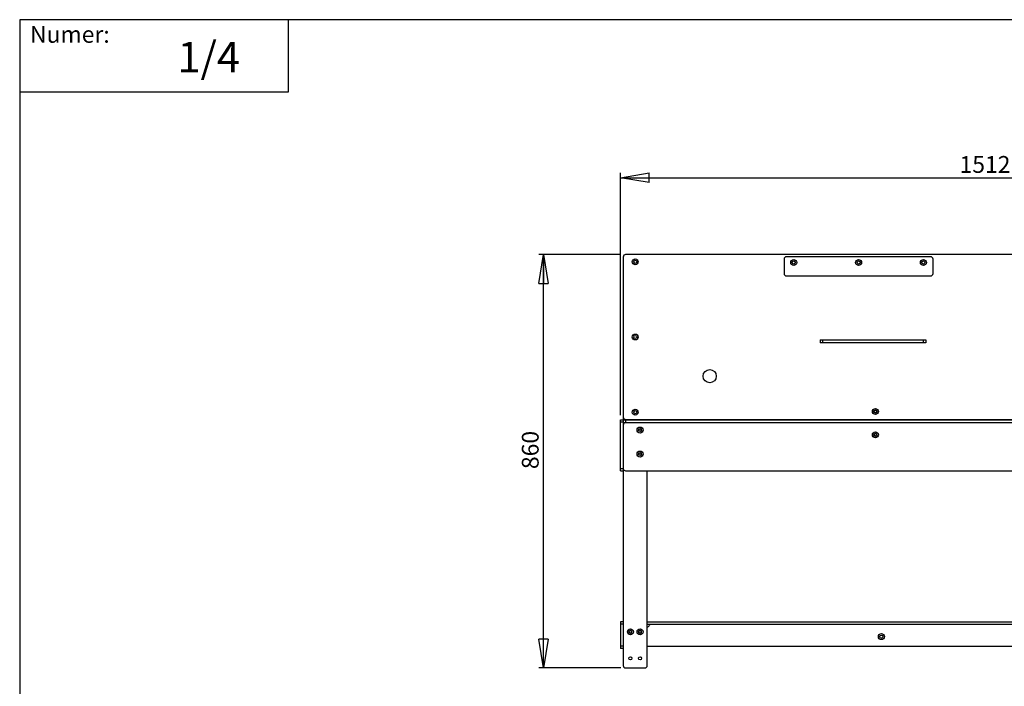
# Model space of a CAD drawing. Units: millimetres. Extents: x 5 to 415, y 5 to 292.
# Drawn here: x 5 to 210, y 153 to 292 of the extents above; entities that cross this region are included whole.
import ezdxf

# ---------------------------------------------------------------- set-up
doc = ezdxf.new("R2010")
doc.units = ezdxf.units.MM
doc.layers.add('CIENKIE', color=7, linetype='Continuous')
doc.layers.add('TABELA_CIENKA', color=7, linetype='Continuous')
doc.layers.add('TABELA_GRUBY', color=7, linetype='Continuous', lineweight=25)
doc.styles.add('SLDTEXTSTYLE0', font='TXT', dxfattribs={"width": 0.75})
doc.dimstyles.new('SLDDIMSTYLE0', dxfattribs={"dimtxt": 3.5, "dimasz": 6, "dimexe": 0, "dimexo": 0.0625, "dimgap": 0.875, "dimtad": 1, "dimlfac": 10, "dimrnd": 1e-09, "dimzin": 12, "dimdsep": 46, "dimtxsty": 'SLDTEXTSTYLE0', "dimblk1": 'CLOSED', "dimblk2": 'CLOSED', "dimsah": 1, "dimcen": 0.09, "dimadec": 0, "dimazin": 3, "dimtfac": 1, "dimtofl": 0, "dimtmove": 0, "dimatfit": 3, "dimldrblk": 'CLOSED', "dimfxl": 0, "dimfrac": 2, "dimtolj": 1, "dimtzin": 12, "dimarcsym": 0})

# ---------------------------------------------------------------- blocks, each defined once
blk = doc.blocks.new('_Closed')
at = {"color": 0, "linetype": 'ByBlock', "lineweight": -2}
for p, q in [((-1, 0.166667), (0, 0)), ((-1, 0.166667), (-1, -0.166667)), ((0, 0), (-1, -0.166667)), ((0, 0), (-1, 0))]:
    blk.add_line(p, q, dxfattribs=at)
blk = doc.blocks.new('_D')
at = {"layer": 'CIENKIE'}
for p, q in [((130.06, 209.72), (130.06, 260.12)), ((130.06, 259.12), (281.26, 259.12)), ((281.26, 209.72), (281.26, 260.12))]:
    blk.add_line(p, q, dxfattribs=at)
at = {"layer": 'CIENKIE', "xscale": 6, "yscale": 6, "rotation": 180.0000000000004}
blk.add_blockref('_Closed', (130.06, 259.12, 18.78), dxfattribs=at)
at = {"layer": 'CIENKIE', "xscale": 6, "yscale": 6}
blk.add_blockref('_Closed', (281.26, 259.12, 18.78), dxfattribs=at)
at = {"layer": 'CIENKIE', "insert": (200.68, 263.63), "char_height": 3.5, "attachment_point": 1, "style": 'SLDTEXTSTYLE0'}
blk.add_mtext('1512', dxfattribs=at)
blk = doc.blocks.new('_D_1')
at = {"layer": 'CIENKIE'}
for p, q in [((130.16, 243.12), (113.06, 243.12)), ((114.06, 157.12), (114.06, 243.12)), ((130.16, 157.12), (113.06, 157.12))]:
    blk.add_line(p, q, dxfattribs=at)
at = {"layer": 'CIENKIE', "xscale": 6, "yscale": 6}
for p, rotation in [((114.06, 243.12, 18.78), 90.00000000000074), ((114.06, 157.12, 18.78), 270.0000000000007)]:
    blk.add_blockref('_Closed', p, dxfattribs=dict(at, rotation=rotation))
at = {"layer": 'CIENKIE', "insert": (109.55, 198.48), "char_height": 3.5, "attachment_point": 1, "rotation": 90, "style": 'SLDTEXTSTYLE0'}
blk.add_mtext('860', dxfattribs=at)

msp = doc.modelspace()

# ---------------------------------------------------------------- linework, layer by layer
at = {"color": 7, "linetype": 'Continuous', "lineweight": 25}
for p, q in [((61, 277), (61, 292)), ((5, 277), (61, 277)), ((130.6583, 242.616), (130.6583, 209.316)), ((280.1583, 243.116), (131.1583, 243.116)), ((164.1583, 242.166), (164.1583, 239.166)), ((194.6583, 242.666), (164.6583, 242.666)), ((195.1583, 239.166), (195.1583, 242.166)), ((164.6583, 238.666), (194.6583, 238.666)), ((171.6302, 225.366), (171.6302, 224.766)), ((171.6302, 225.366), (172.1302, 225.366)), ((172.1302, 224.766), (171.6302, 224.766)), ((172.1302, 225.366), (172.1302, 224.766)), ((172.1302, 225.366), (193.1302, 225.366)), ((193.1302, 224.766), (172.1302, 224.766)), ((193.1302, 225.366), (193.1302, 224.766)), ((193.1302, 225.366), (193.6302, 225.366)), ((193.6302, 224.766), (193.1302, 224.766)), ((193.6302, 225.366), (193.6302, 224.766)), ((130.6583, 209.316), (130.6583, 208.716)), ((130.0583, 208.716), (130.6583, 208.716)), ((130.0583, 208.216), (130.0583, 208.716)), ((130.6583, 208.216), (130.0583, 208.216)), ((130.0583, 198.616), (130.0583, 208.216)), ((130.6583, 208.716), (131.1583, 208.716)), ((130.6583, 208.716), (130.6583, 208.216)), ((130.6583, 208.216), (130.6583, 198.616)), ((131.1583, 208.116), (130.6583, 208.116)), ((130.6583, 207.616), (130.6583, 198.616)), ((131.1583, 208.816), (280.1583, 208.816)), ((131.1583, 208.716), (131.1583, 208.116)), ((131.1583, 208.716), (280.1583, 208.716)), ((280.1583, 208.116), (131.1583, 208.116)), ((135.6583, 208.716), (135.6583, 208.816)), ((180.6583, 208.716), (180.6583, 208.816)), ((185.6583, 208.716), (185.6583, 208.816)), ((133.9083, 206.616), (133.9085, 206.6241)), ((133.9083, 201.616), (133.9085, 201.6241)), ((130.0583, 198.616), (130.6583, 198.616)), ((130.0583, 198.116), (130.0583, 198.616)), ((130.0583, 198.116), (130.6583, 198.116)), ((130.6583, 198.616), (130.6583, 198.116)), ((130.6583, 198.116), (130.6583, 157.616)), ((131.1583, 198.116), (280.1583, 198.116)), ((135.6583, 157.616), (135.6583, 198.116)), ((130.6583, 166.716), (130.0583, 166.716)), ((130.0583, 166.716), (130.0583, 166.216)), ((130.6583, 166.216), (130.0583, 166.216)), ((130.0583, 166.216), (130.0583, 161.616)), ((130.6583, 166.216), (130.6583, 161.616)), ((135.6583, 166.716), (233.1583, 166.716)), ((233.1583, 166.116), (135.6583, 166.116)), ((130.6583, 161.616), (130.0583, 161.616)), ((130.0583, 161.616), (130.0583, 161.116)), ((130.6583, 161.116), (130.0583, 161.116)), ((135.6583, 161.616), (233.1583, 161.616)), ((131.1583, 157.116), (135.1583, 157.116))]:
    msp.add_line(p, q, dxfattribs=at)
for centre, radius in [((133.1583, 241.616), 0.615), ((133.1583, 241.616), 0.325), ((166.1583, 241.466), 0.625), ((179.6583, 241.466), 0.625), ((193.1583, 241.466), 0.625), ((166.1583, 241.466), 0.325), ((179.6583, 241.466), 0.325), ((193.1583, 241.466), 0.325), ((133.1583, 225.966), 0.615), ((133.1583, 225.966), 0.325), ((148.6583, 217.816), 1.375), ((133.1583, 210.316), 0.615), ((133.1583, 210.316), 0.325), ((183.1583, 210.466), 0.615), ((183.1583, 210.466), 0.325), ((183.1583, 210.466), 0.25), ((134.1583, 206.616), 0.625), ((134.1583, 206.616), 0.325), ((134.1583, 206.616), 0.25), ((183.1583, 205.616), 0.615), ((183.1583, 205.616), 0.325), ((183.1583, 205.616), 0.25), ((134.1583, 201.616), 0.625), ((134.1583, 201.616), 0.325), ((134.1583, 201.616), 0.25), ((132.1583, 164.616), 0.625), ((132.1583, 164.616), 0.325), ((132.1583, 164.616), 0.25), ((134.1583, 164.616), 0.625), ((134.1583, 164.616), 0.325), ((134.1583, 164.616), 0.25), ((184.4083, 163.616), 0.625), ((184.4083, 163.616), 0.325), ((132.1583, 159.116), 0.325), ((134.1583, 159.116), 0.325)]:
    msp.add_circle(centre, radius, dxfattribs=at)
for centre, radius, start, end in [((131.1583, 242.616), 0.5, 90, 180), ((164.6583, 242.166), 0.5, 90, 180), ((194.6583, 242.166), 0.5, 0, 90), ((164.6583, 239.166), 0.5, 180, 270), ((194.6583, 239.166), 0.5, 270, 0), ((131.1583, 209.316), 0.5, 180, 270), ((131.1583, 207.616), 0.5, 90, 180), ((131.1583, 198.616), 0.5, 180, 270), ((136.3005, 165.916), 0.2, 90, 155.684261), ((135.5259, 166.266), 0.65, 281.757959, 335.684261), ((131.1583, 157.616), 0.5, 180, 270), ((135.1583, 157.616), 0.5, 270, 0)]:
    msp.add_arc(centre, radius, start, end, dxfattribs=at)
at = {"layer": 'TABELA_GRUBY'}
for p, q in [((415, 292), (5, 292)), ((5, 292), (5, 5))]:
    msp.add_line(p, q, dxfattribs=at)

# ---------------------------------------------------------------- texts
at = {"layer": 'TABELA_CIENKA', "style": 'SLDTEXTSTYLE0'}
for s, insert, char_height, attachment_point in [('Numer:', (7.1468, 290.6941), 3.5, 1), ('Numer:', (7.1468, 290.6941), 3.5, 1), ('1/4', (44.3625, 287.3871), 6.35, 2), ('1/4', (44.3625, 287.3871), 6.35, 2)]:
    msp.add_mtext(s, dxfattribs=dict(at, insert=insert, char_height=char_height, attachment_point=attachment_point))

# ---------------------------------------------------------------- dimensions: what is measured, and where the dimension line sits
at = {"layer": 'CIENKIE'}
dim = msp.add_linear_dim(base=(281.2583, 259.116), p1=(130.0583, 208.716), p2=(281.2583, 208.716), dimstyle='SLDDIMSTYLE0', dxfattribs=at)
dim.commit()
dim.dimension.update_dxf_attribs({"geometry": '_D', "text_midpoint": (205.8485, 259.116), "dimtype": 160})
dim = msp.add_linear_dim(base=(114.0583, 243.116), p1=(131.1583, 157.116), p2=(131.1583, 243.116), angle=90, dimstyle='SLDDIMSTYLE0', dxfattribs=at)
dim.commit()
dim.dimension.update_dxf_attribs({"geometry": '_D_1', "text_midpoint": (114.0583, 202.3569), "dimtype": 160})

doc.saveas('drawing.dxf')
